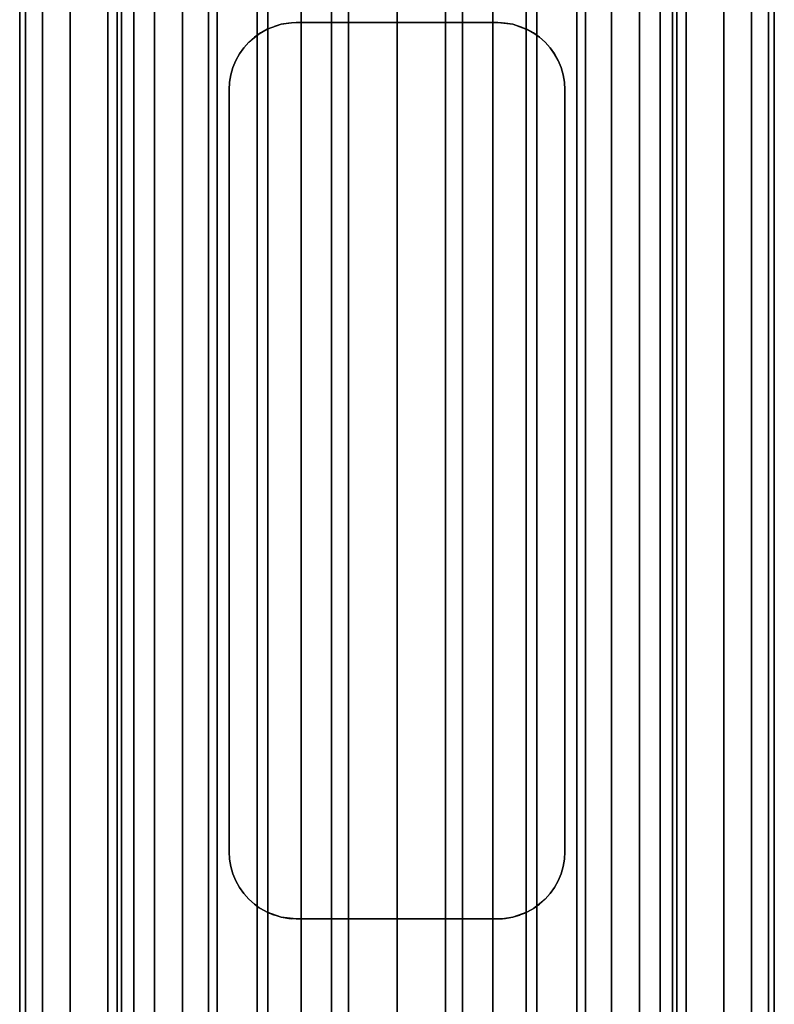
# Model space of a CAD drawing. Extents: x -0.051 to 0.051, y -0.762 to 0.
# Drawn here: x -0.017 to 0.017, y -0.574 to -0.53 of the extents above; entities that cross this region are included whole.
import ezdxf

# ---------------------------------------------------------------- set-up
doc = ezdxf.new("R2010")
doc.units = 0
for name, color, linetype in [('L4_VERBINDER_ROHR_FARBE8', 7, 'CONTINUOUS'), ('L5_ROHR_FARBE13', 7, 'CONTINUOUS'), ('L6_ROHR_FARBE12', 7, 'CONTINUOUS')]:
    doc.layers.add(name, color=color, linetype=linetype)

msp = doc.modelspace()

# ---------------------------------------------------------------- linework, layer by layer
at = {"layer": 'L4_VERBINDER_ROHR_FARBE8', "color": 253}
for points, invisible_edges in [([(-0.005168, -0.530675, 0.137962), (-0.005802, -0.530897, 0.062722), (-0.005491, -0.530768, 0.062879), (-0.005168, -0.530675, 0.137962)], 8), ([(-0.005714, -0.530857, 0.138148), (-0.005802, -0.530897, 0.062722), (-0.005168, -0.530675, 0.137962), (-0.005714, -0.530857, 0.138148)], 8), ([(-0.005168, -0.530675, 0.137962), (-0.005491, -0.530768, 0.062879), (-0.005168, -0.530675, 0.063032), (-0.005168, -0.530675, 0.137962)], 8), ([(-0.005168, -0.530675, 0.137962), (-0.004707, -0.530607, 0.06323), (-0.004838, -0.530619, 0.137859), (-0.005168, -0.530675, 0.137962)], 8), ([(-0.005168, -0.530675, 0.137962), (-0.005168, -0.530675, 0.063032), (-0.004707, -0.530607, 0.06323), (-0.005168, -0.530675, 0.137962)], 8), ([(-0.004838, -0.530619, 0.137859), (-0.004707, -0.530607, 0.06323), (-0.0045, -0.5306, 0.137762), (-0.004838, -0.530619, 0.137859)], 8), ([(-0.0045, -0.5306, 0.137762), (-0.004707, -0.530607, 0.06323), (-0.0045, -0.5306, 0.063312), (-0.0045, -0.5306, 0.137762)], 8), ([(-0.003182, -0.5306, 0.063738), (-0.0045, -0.5306, 0.137762), (-0.0045, -0.5306, 0.063312), (-0.003182, -0.5306, 0.063738)], 9), ([(-0.0045, -0.5306, 0.137762), (-0.003182, -0.5306, 0.063738), (-0.001604, -0.5306, 0.064047), (-0.0045, -0.5306, 0.137762)], 13), ([(-0.0045, -0.5306, 0.137762), (-0.001604, -0.5306, 0.064047), (0, -0.5306, 0.06415), (-0.0045, -0.5306, 0.137762)], 13), ([(-0.0045, -0.5306, 0.137762), (0, -0.5306, 0.06415), (-0.003852, -0.5306, 0.137596), (-0.0045, -0.5306, 0.137762)], 11), ([(-0.003852, -0.5306, 0.137596), (0, -0.5306, 0.06415), (-0.001939, -0.5306, 0.137262), (-0.003852, -0.5306, 0.137596)], 11), ([(-0.001939, -0.5306, 0.137262), (0, -0.5306, 0.06415), (0, -0.5306, 0.13715), (-0.001939, -0.5306, 0.137262)], 11), ([(0.001604, -0.5306, 0.064047), (0.0045, -0.5306, 0.137762), (0, -0.5306, 0.06415), (0.001604, -0.5306, 0.064047)], 11), ([(0, -0.5306, 0.06415), (0.0045, -0.5306, 0.137762), (0.003852, -0.5306, 0.137596), (0, -0.5306, 0.06415)], 13), ([(0, -0.5306, 0.06415), (0.003852, -0.5306, 0.137596), (0.001939, -0.5306, 0.137262), (0, -0.5306, 0.06415)], 13), ([(0, -0.5306, 0.06415), (0.001939, -0.5306, 0.137262), (0, -0.5306, 0.13715), (0, -0.5306, 0.06415)], 13), ([(0.003182, -0.5306, 0.063738), (0.0045, -0.5306, 0.137762), (0.001604, -0.5306, 0.064047), (0.003182, -0.5306, 0.063738)], 11), ([(0.0045, -0.5306, 0.137762), (0.003182, -0.5306, 0.063738), (0.0045, -0.5306, 0.063312), (0.0045, -0.5306, 0.137762)], 9), ([(0.005168, -0.530675, 0.137962), (0.0045, -0.5306, 0.063312), (0.004707, -0.530607, 0.06323), (0.005168, -0.530675, 0.137962)], 8), ([(0.005168, -0.530675, 0.137962), (0.004837, -0.530619, 0.137859), (0.0045, -0.5306, 0.063312), (0.005168, -0.530675, 0.137962)], 8), ([(0.004837, -0.530619, 0.137859), (0.0045, -0.5306, 0.137762), (0.0045, -0.5306, 0.063312), (0.004837, -0.530619, 0.137859)], 8), ([(0.005168, -0.530675, 0.137962), (0.004707, -0.530607, 0.06323), (0.005168, -0.530675, 0.063032), (0.005168, -0.530675, 0.137962)], 8), ([(0.005799, -0.530902, 0.13818), (0.005168, -0.530675, 0.063032), (0.005491, -0.530768, 0.062879), (0.005799, -0.530902, 0.13818)], 8), ([(0.005799, -0.530902, 0.13818), (0.005714, -0.530857, 0.138148), (0.005168, -0.530675, 0.063032), (0.005799, -0.530902, 0.13818)], 8), ([(0.005714, -0.530857, 0.138148), (0.005168, -0.530675, 0.137962), (0.005168, -0.530675, 0.063032), (0.005714, -0.530857, 0.138148)], 8), ([(0.005799, -0.530902, 0.13818), (0.005491, -0.530768, 0.062879), (0.005802, -0.530897, 0.062722), (0.005799, -0.530902, 0.13818)], 8), ([(-0.00637, -0.531254, 0.138401), (-0.006361, -0.531266, 0.062407), (-0.006095, -0.531059, 0.138291), (-0.00637, -0.531254, 0.138401)], 8), ([(-0.006095, -0.531059, 0.138291), (-0.006361, -0.531266, 0.062407), (-0.006155, -0.531097, 0.06253), (-0.006095, -0.531059, 0.138291)], 8), ([(-0.005802, -0.530897, 0.13818), (-0.006155, -0.531097, 0.06253), (-0.005802, -0.530897, 0.062722), (-0.005802, -0.530897, 0.13818)], 8), ([(-0.006095, -0.531059, 0.138291), (-0.006155, -0.531097, 0.06253), (-0.005802, -0.530897, 0.13818), (-0.006095, -0.531059, 0.138291)], 8), ([(-0.005802, -0.530897, 0.13818), (-0.005802, -0.530897, 0.062722), (-0.005714, -0.530857, 0.138148), (-0.005802, -0.530897, 0.13818)], 8), ([(0.006095, -0.531059, 0.138291), (0.005799, -0.530902, 0.13818), (0.005802, -0.530897, 0.062722), (0.006095, -0.531059, 0.138291)], 8), ([(0.006095, -0.531059, 0.138291), (0.005802, -0.530897, 0.062722), (0.006155, -0.531097, 0.06253), (0.006095, -0.531059, 0.138291)], 8), ([(0.00637, -0.531254, 0.138401), (0.006095, -0.531059, 0.138291), (0.006155, -0.531097, 0.06253), (0.00637, -0.531254, 0.138401)], 8), ([(0.00637, -0.531254, 0.138401), (0.006155, -0.531097, 0.06253), (0.00637, -0.531254, 0.062405), (0.00637, -0.531254, 0.138401)], 8), ([(-0.006622, -0.531479, 0.138506), (-0.006845, -0.53173, 0.062109), (-0.006621, -0.531478, 0.062253), (-0.006622, -0.531479, 0.138506)], 9), ([(-0.006845, -0.53173, 0.062109), (-0.006622, -0.531479, 0.138506), (-0.006845, -0.53173, 0.138603), (-0.006845, -0.53173, 0.062109)], 9), ([(-0.006622, -0.531479, 0.138506), (-0.006621, -0.531478, 0.062253), (-0.00637, -0.531254, 0.138401), (-0.006622, -0.531479, 0.138506)], 8), ([(-0.00637, -0.531254, 0.138401), (-0.006621, -0.531478, 0.062253), (-0.006361, -0.531266, 0.062407), (-0.00637, -0.531254, 0.138401)], 8), ([(0.006621, -0.531478, 0.138505), (0.00637, -0.531254, 0.138401), (0.006621, -0.531479, 0.062252), (0.006621, -0.531478, 0.138505)], 8), ([(0.00637, -0.531254, 0.138401), (0.00637, -0.531254, 0.062405), (0.006621, -0.531479, 0.062252), (0.00637, -0.531254, 0.138401)], 8), ([(0.006621, -0.531478, 0.138505), (0.006621, -0.531479, 0.062252), (0.006845, -0.53173, 0.062109), (0.006621, -0.531478, 0.138505)], 8), ([(0.006621, -0.531478, 0.138505), (0.006845, -0.53173, 0.062109), (0.006845, -0.53173, 0.138603), (0.006621, -0.531478, 0.138505)], 8), ([(-0.007203, -0.532298, 0.061866), (-0.007039, -0.532002, 0.138691), (-0.007203, -0.532298, 0.138767), (-0.007203, -0.532298, 0.061866)], 9), ([(-0.007039, -0.532002, 0.138691), (-0.007203, -0.532298, 0.061866), (-0.007039, -0.532002, 0.06198), (-0.007039, -0.532002, 0.138691)], 9), ([(-0.007039, -0.532002, 0.06198), (-0.006845, -0.53173, 0.138603), (-0.007039, -0.532002, 0.138691), (-0.007039, -0.532002, 0.06198)], 9), ([(-0.006845, -0.53173, 0.138603), (-0.007039, -0.532002, 0.06198), (-0.006845, -0.53173, 0.062109), (-0.006845, -0.53173, 0.138603)], 9), ([(0.006845, -0.53173, 0.062109), (0.007038, -0.532, 0.061981), (0.006845, -0.53173, 0.138603), (0.006845, -0.53173, 0.062109)], 8), ([(0.006845, -0.53173, 0.138603), (0.007038, -0.532, 0.061981), (0.00704, -0.532004, 0.138691), (0.006845, -0.53173, 0.138603)], 8), ([(0.007203, -0.532298, 0.061866), (0.00704, -0.532004, 0.138691), (0.007038, -0.532, 0.061981), (0.007203, -0.532298, 0.061866)], 9), ([(0.00704, -0.532004, 0.138691), (0.007203, -0.532298, 0.061866), (0.007203, -0.532298, 0.138767), (0.00704, -0.532004, 0.138691)], 9), ([(-0.00733, -0.532606, 0.061775), (-0.007203, -0.532298, 0.138767), (-0.007331, -0.532608, 0.138828), (-0.00733, -0.532606, 0.061775)], 9), ([(-0.007203, -0.532298, 0.138767), (-0.00733, -0.532606, 0.061775), (-0.007203, -0.532298, 0.061866), (-0.007203, -0.532298, 0.138767)], 9), ([(0.007203, -0.532298, 0.138767), (0.007331, -0.532607, 0.061775), (0.007331, -0.532607, 0.138828), (0.007203, -0.532298, 0.138767)], 9), ([(0.007331, -0.532607, 0.061775), (0.007203, -0.532298, 0.138767), (0.007203, -0.532298, 0.061866), (0.007331, -0.532607, 0.061775)], 9), ([(-0.007481, -0.533262, 0.061664), (-0.007425, -0.532932, 0.138874), (-0.007481, -0.533263, 0.138902), (-0.007481, -0.533262, 0.061664)], 9), ([(-0.007425, -0.532932, 0.138874), (-0.007481, -0.533262, 0.061664), (-0.007425, -0.532932, 0.061706), (-0.007425, -0.532932, 0.138874)], 9), ([(-0.007331, -0.532608, 0.138828), (-0.007425, -0.532932, 0.061706), (-0.00733, -0.532606, 0.061775), (-0.007331, -0.532608, 0.138828)], 9), ([(-0.007425, -0.532932, 0.061706), (-0.007331, -0.532608, 0.138828), (-0.007425, -0.532932, 0.138874), (-0.007425, -0.532932, 0.061706)], 9), ([(0.007331, -0.532607, 0.138828), (0.007425, -0.532932, 0.061706), (0.007425, -0.532932, 0.138874), (0.007331, -0.532607, 0.138828)], 9), ([(0.007425, -0.532932, 0.061706), (0.007331, -0.532607, 0.138828), (0.007331, -0.532607, 0.061775), (0.007425, -0.532932, 0.061706)], 9), ([(0.007425, -0.532932, 0.138874), (0.007481, -0.533263, 0.061664), (0.007481, -0.533263, 0.138902), (0.007425, -0.532932, 0.138874)], 9), ([(0.007481, -0.533263, 0.061664), (0.007425, -0.532932, 0.138874), (0.007425, -0.532932, 0.061706), (0.007481, -0.533263, 0.061664)], 9), ([(-0.007481, -0.533263, 0.138902), (-0.0075, -0.5336, 0.06165), (-0.007481, -0.533262, 0.061664), (-0.007481, -0.533263, 0.138902)], 9), ([(-0.0075, -0.5336, 0.06165), (-0.007481, -0.533263, 0.138902), (-0.0075, -0.5336, 0.138911), (-0.0075, -0.5336, 0.06165)], 9), ([(0.007481, -0.533263, 0.138902), (0.0075, -0.5336, 0.06165), (0.0075, -0.5336, 0.138911), (0.007481, -0.533263, 0.138902)], 9), ([(0.0075, -0.5336, 0.06165), (0.007481, -0.533263, 0.138902), (0.007481, -0.533263, 0.061664), (0.0075, -0.5336, 0.06165)], 9), ([(-0.0075, -0.5676, 0.06165), (-0.0075, -0.5336, 0.138911), (-0.0075, -0.5676, 0.138911), (-0.0075, -0.5676, 0.06165)], 9), ([(-0.0075, -0.5336, 0.138911), (-0.0075, -0.5676, 0.06165), (-0.0075, -0.5336, 0.06165), (-0.0075, -0.5336, 0.138911)], 9), ([(0.0075, -0.5336, 0.138911), (0.0075, -0.5676, 0.06165), (0.0075, -0.5676, 0.138911), (0.0075, -0.5336, 0.138911)], 9), ([(0.0075, -0.5676, 0.06165), (0.0075, -0.5336, 0.138911), (0.0075, -0.5336, 0.06165), (0.0075, -0.5676, 0.06165)], 9), ([(-0.007481, -0.567937, 0.061664), (-0.0075, -0.5676, 0.138911), (-0.007481, -0.567937, 0.138902), (-0.007481, -0.567937, 0.061664)], 9), ([(-0.0075, -0.5676, 0.138911), (-0.007481, -0.567937, 0.061664), (-0.0075, -0.5676, 0.06165), (-0.0075, -0.5676, 0.138911)], 9), ([(0.007481, -0.567937, 0.138902), (0.0075, -0.5676, 0.06165), (0.007481, -0.567938, 0.061664), (0.007481, -0.567937, 0.138902)], 9), ([(0.0075, -0.5676, 0.06165), (0.007481, -0.567937, 0.138902), (0.0075, -0.5676, 0.138911), (0.0075, -0.5676, 0.06165)], 9), ([(-0.007425, -0.568268, 0.061706), (-0.007481, -0.567937, 0.138902), (-0.007425, -0.568268, 0.138874), (-0.007425, -0.568268, 0.061706)], 9), ([(-0.007481, -0.567937, 0.138902), (-0.007425, -0.568268, 0.061706), (-0.007481, -0.567937, 0.061664), (-0.007481, -0.567937, 0.138902)], 9), ([(0.007481, -0.567937, 0.138902), (0.007425, -0.568268, 0.061706), (0.007425, -0.568268, 0.138874), (0.007481, -0.567937, 0.138902)], 9), ([(0.007425, -0.568268, 0.061706), (0.007481, -0.567937, 0.138902), (0.007481, -0.567938, 0.061664), (0.007425, -0.568268, 0.061706)], 9), ([(-0.007331, -0.568593, 0.061775), (-0.007425, -0.568268, 0.138874), (-0.007331, -0.568593, 0.138828), (-0.007331, -0.568593, 0.061775)], 9), ([(-0.007425, -0.568268, 0.138874), (-0.007331, -0.568593, 0.061775), (-0.007425, -0.568268, 0.061706), (-0.007425, -0.568268, 0.138874)], 9), ([(0.007331, -0.568592, 0.138828), (0.007425, -0.568268, 0.061706), (0.00733, -0.568594, 0.061775), (0.007331, -0.568592, 0.138828)], 9), ([(0.007425, -0.568268, 0.061706), (0.007331, -0.568592, 0.138828), (0.007425, -0.568268, 0.138874), (0.007425, -0.568268, 0.061706)], 9), ([(-0.007203, -0.568902, 0.061866), (-0.007331, -0.568593, 0.138828), (-0.007203, -0.568902, 0.138767), (-0.007203, -0.568902, 0.061866)], 9), ([(-0.007331, -0.568593, 0.138828), (-0.007203, -0.568902, 0.061866), (-0.007331, -0.568593, 0.061775), (-0.007331, -0.568593, 0.138828)], 9), ([(-0.007203, -0.568902, 0.061866), (-0.00704, -0.569196, 0.138691), (-0.007038, -0.5692, 0.061981), (-0.007203, -0.568902, 0.061866)], 9), ([(-0.00704, -0.569196, 0.138691), (-0.007203, -0.568902, 0.061866), (-0.007203, -0.568902, 0.138767), (-0.00704, -0.569196, 0.138691)], 9), ([(0.007203, -0.568902, 0.138767), (0.007039, -0.569198, 0.06198), (0.007039, -0.569198, 0.138691), (0.007203, -0.568902, 0.138767)], 9), ([(0.007039, -0.569198, 0.06198), (0.007203, -0.568902, 0.138767), (0.007203, -0.568902, 0.061866), (0.007039, -0.569198, 0.06198)], 9), ([(0.007331, -0.568592, 0.138828), (0.007203, -0.568902, 0.061866), (0.007203, -0.568902, 0.138767), (0.007331, -0.568592, 0.138828)], 9), ([(0.007203, -0.568902, 0.061866), (0.007331, -0.568592, 0.138828), (0.00733, -0.568594, 0.061775), (0.007203, -0.568902, 0.061866)], 9), ([(-0.00704, -0.569196, 0.138691), (-0.006845, -0.56947, 0.138603), (-0.007038, -0.5692, 0.061981), (-0.00704, -0.569196, 0.138691)], 8), ([(-0.007038, -0.5692, 0.061981), (-0.006845, -0.56947, 0.138603), (-0.006845, -0.56947, 0.062109), (-0.007038, -0.5692, 0.061981)], 8), ([(0.007039, -0.569198, 0.138691), (0.006845, -0.56947, 0.062109), (0.006845, -0.56947, 0.138603), (0.007039, -0.569198, 0.138691)], 9), ([(0.006845, -0.56947, 0.062109), (0.007039, -0.569198, 0.138691), (0.007039, -0.569198, 0.06198), (0.006845, -0.56947, 0.062109)], 9), ([(-0.006845, -0.56947, 0.062109), (-0.006621, -0.569722, 0.138505), (-0.006621, -0.569721, 0.062252), (-0.006845, -0.56947, 0.062109)], 8), ([(-0.006845, -0.56947, 0.062109), (-0.006845, -0.56947, 0.138603), (-0.006621, -0.569722, 0.138505), (-0.006845, -0.56947, 0.062109)], 8), ([(-0.006621, -0.569722, 0.138505), (-0.00637, -0.569946, 0.138401), (-0.006621, -0.569721, 0.062252), (-0.006621, -0.569722, 0.138505)], 8), ([(-0.00637, -0.569946, 0.138401), (-0.00637, -0.569946, 0.062405), (-0.006621, -0.569721, 0.062252), (-0.00637, -0.569946, 0.138401)], 8), ([(0.00637, -0.569946, 0.138401), (0.006621, -0.569722, 0.062253), (0.006361, -0.569934, 0.062407), (0.00637, -0.569946, 0.138401)], 8), ([(0.006622, -0.569721, 0.138506), (0.006621, -0.569722, 0.062253), (0.00637, -0.569946, 0.138401), (0.006622, -0.569721, 0.138506)], 8), ([(0.006622, -0.569721, 0.138506), (0.006845, -0.56947, 0.062109), (0.006621, -0.569722, 0.062253), (0.006622, -0.569721, 0.138506)], 9), ([(0.006845, -0.56947, 0.062109), (0.006622, -0.569721, 0.138506), (0.006845, -0.56947, 0.138603), (0.006845, -0.56947, 0.062109)], 9), ([(-0.00637, -0.569946, 0.138401), (-0.006095, -0.570141, 0.138291), (-0.006155, -0.570103, 0.06253), (-0.00637, -0.569946, 0.138401)], 8), ([(-0.00637, -0.569946, 0.138401), (-0.006155, -0.570103, 0.06253), (-0.00637, -0.569946, 0.062405), (-0.00637, -0.569946, 0.138401)], 8), ([(-0.006095, -0.570141, 0.138291), (-0.005802, -0.570303, 0.062722), (-0.006155, -0.570103, 0.06253), (-0.006095, -0.570141, 0.138291)], 8), ([(-0.006095, -0.570141, 0.138291), (-0.005799, -0.570298, 0.13818), (-0.005802, -0.570303, 0.062722), (-0.006095, -0.570141, 0.138291)], 8), ([(-0.005799, -0.570298, 0.13818), (-0.005491, -0.570432, 0.062879), (-0.005802, -0.570303, 0.062722), (-0.005799, -0.570298, 0.13818)], 8), ([(-0.005799, -0.570298, 0.13818), (-0.005168, -0.570525, 0.063032), (-0.005491, -0.570432, 0.062879), (-0.005799, -0.570298, 0.13818)], 8), ([(-0.005799, -0.570298, 0.13818), (-0.005714, -0.570343, 0.138148), (-0.005168, -0.570525, 0.063032), (-0.005799, -0.570298, 0.13818)], 8), ([(0.005168, -0.570525, 0.137962), (0.005802, -0.570303, 0.062722), (0.005491, -0.570432, 0.062879), (0.005168, -0.570525, 0.137962)], 8), ([(0.005714, -0.570343, 0.138148), (0.005802, -0.570303, 0.062722), (0.005168, -0.570525, 0.137962), (0.005714, -0.570343, 0.138148)], 8), ([(0.005802, -0.570303, 0.13818), (0.005802, -0.570303, 0.062722), (0.005714, -0.570343, 0.138148), (0.005802, -0.570303, 0.13818)], 8), ([(0.005802, -0.570303, 0.13818), (0.006155, -0.570103, 0.06253), (0.005802, -0.570303, 0.062722), (0.005802, -0.570303, 0.13818)], 8), ([(0.006095, -0.570141, 0.138291), (0.006155, -0.570103, 0.06253), (0.005802, -0.570303, 0.13818), (0.006095, -0.570141, 0.138291)], 8), ([(0.006095, -0.570141, 0.138291), (0.006361, -0.569934, 0.062407), (0.006155, -0.570103, 0.06253), (0.006095, -0.570141, 0.138291)], 8), ([(0.00637, -0.569946, 0.138401), (0.006361, -0.569934, 0.062407), (0.006095, -0.570141, 0.138291), (0.00637, -0.569946, 0.138401)], 8), ([(-0.005714, -0.570343, 0.138148), (-0.005168, -0.570525, 0.137962), (-0.005168, -0.570525, 0.063032), (-0.005714, -0.570343, 0.138148)], 8), ([(-0.005168, -0.570525, 0.137962), (-0.004707, -0.570593, 0.06323), (-0.005168, -0.570525, 0.063032), (-0.005168, -0.570525, 0.137962)], 8), ([(-0.005168, -0.570525, 0.137962), (-0.0045, -0.5706, 0.063312), (-0.004707, -0.570593, 0.06323), (-0.005168, -0.570525, 0.137962)], 8), ([(-0.005168, -0.570525, 0.137962), (-0.004837, -0.570581, 0.137859), (-0.0045, -0.5706, 0.063312), (-0.005168, -0.570525, 0.137962)], 8), ([(-0.004837, -0.570581, 0.137859), (-0.0045, -0.5706, 0.137762), (-0.0045, -0.5706, 0.063312), (-0.004837, -0.570581, 0.137859)], 8), ([(-0.0045, -0.5706, 0.137762), (-0.003182, -0.5706, 0.063738), (-0.0045, -0.5706, 0.063312), (-0.0045, -0.5706, 0.137762)], 9), ([(-0.003182, -0.5706, 0.063738), (-0.0045, -0.5706, 0.137762), (-0.001604, -0.5706, 0.064047), (-0.003182, -0.5706, 0.063738)], 11), ([(-0.001604, -0.5706, 0.064047), (-0.0045, -0.5706, 0.137762), (0, -0.5706, 0.06415), (-0.001604, -0.5706, 0.064047)], 11), ([(0, -0.5706, 0.06415), (-0.0045, -0.5706, 0.137762), (-0.003852, -0.5706, 0.137596), (0, -0.5706, 0.06415)], 13), ([(0, -0.5706, 0.06415), (-0.003852, -0.5706, 0.137596), (-0.001939, -0.5706, 0.137262), (0, -0.5706, 0.06415)], 13), ([(0, -0.5706, 0.06415), (-0.001939, -0.5706, 0.137262), (0, -0.5706, 0.13715), (0, -0.5706, 0.06415)], 13), ([(0.0045, -0.5706, 0.137762), (0.001604, -0.5706, 0.064047), (0, -0.5706, 0.06415), (0.0045, -0.5706, 0.137762)], 13), ([(0.0045, -0.5706, 0.137762), (0, -0.5706, 0.06415), (0.003852, -0.5706, 0.137596), (0.0045, -0.5706, 0.137762)], 11), ([(0.003852, -0.5706, 0.137596), (0, -0.5706, 0.06415), (0.001939, -0.5706, 0.137262), (0.003852, -0.5706, 0.137596)], 11), ([(0.001939, -0.5706, 0.137262), (0, -0.5706, 0.06415), (0, -0.5706, 0.13715), (0.001939, -0.5706, 0.137262)], 11), ([(0.0045, -0.5706, 0.137762), (0.003182, -0.5706, 0.063738), (0.001604, -0.5706, 0.064047), (0.0045, -0.5706, 0.137762)], 13), ([(0.003182, -0.5706, 0.063738), (0.0045, -0.5706, 0.137762), (0.0045, -0.5706, 0.063312), (0.003182, -0.5706, 0.063738)], 9), ([(0.004838, -0.570581, 0.137859), (0.004707, -0.570593, 0.06323), (0.0045, -0.5706, 0.137762), (0.004838, -0.570581, 0.137859)], 8), ([(0.0045, -0.5706, 0.137762), (0.004707, -0.570593, 0.06323), (0.0045, -0.5706, 0.063312), (0.0045, -0.5706, 0.137762)], 8), ([(0.005168, -0.570525, 0.137962), (0.004707, -0.570593, 0.06323), (0.004838, -0.570581, 0.137859), (0.005168, -0.570525, 0.137962)], 8), ([(0.005168, -0.570525, 0.137962), (0.005168, -0.570525, 0.063032), (0.004707, -0.570593, 0.06323), (0.005168, -0.570525, 0.137962)], 8), ([(0.005168, -0.570525, 0.137962), (0.005491, -0.570432, 0.062879), (0.005168, -0.570525, 0.063032), (0.005168, -0.570525, 0.137962)], 8)]:
    msp.add_3dface(points, dxfattribs=dict(at, invisible_edges=invisible_edges))
at = {"layer": 'L5_ROHR_FARBE13', "color": 253, "invisible_edges": 9}
for points in [[(-0.016594, -0.759097, 0.151074), (-0.01685, -0.0431, 0.154), (-0.01685, -0.759097, 0.154), (-0.016594, -0.759097, 0.151074)], [(-0.01685, -0.0431, 0.154), (-0.016594, -0.759097, 0.151074), (-0.016594, -0.0431, 0.151074), (-0.01685, -0.0431, 0.154)], [(-0.01685, -0.759097, 0.154), (-0.016594, -0.0431, 0.156926), (-0.016594, -0.759097, 0.156926), (-0.01685, -0.759097, 0.154)], [(-0.016594, -0.0431, 0.156926), (-0.01685, -0.759097, 0.154), (-0.01685, -0.0431, 0.154), (-0.016594, -0.0431, 0.156926)], [(-0.015834, -0.759097, 0.148237), (-0.016594, -0.0431, 0.151074), (-0.016594, -0.759097, 0.151074), (-0.015834, -0.759097, 0.148237)], [(-0.016594, -0.0431, 0.151074), (-0.015834, -0.759097, 0.148237), (-0.015834, -0.0431, 0.148237), (-0.016594, -0.0431, 0.151074)], [(-0.016594, -0.759097, 0.156926), (-0.015834, -0.0431, 0.159763), (-0.015834, -0.759097, 0.159763), (-0.016594, -0.759097, 0.156926)], [(-0.015834, -0.0431, 0.159763), (-0.016594, -0.759097, 0.156926), (-0.016594, -0.0431, 0.156926), (-0.015834, -0.0431, 0.159763)], [(-0.014593, -0.759097, 0.145575), (-0.015834, -0.0431, 0.148237), (-0.015834, -0.759097, 0.148237), (-0.014593, -0.759097, 0.145575)], [(-0.015834, -0.0431, 0.148237), (-0.014593, -0.759097, 0.145575), (-0.014593, -0.0431, 0.145575), (-0.015834, -0.0431, 0.148237)], [(-0.015834, -0.759097, 0.159763), (-0.014593, -0.0431, 0.162425), (-0.014593, -0.759097, 0.162425), (-0.015834, -0.759097, 0.159763)], [(-0.014593, -0.0431, 0.162425), (-0.015834, -0.759097, 0.159763), (-0.015834, -0.0431, 0.159763), (-0.014593, -0.0431, 0.162425)], [(-0.012908, -0.759097, 0.143169), (-0.014593, -0.0431, 0.145575), (-0.014593, -0.759097, 0.145575), (-0.012908, -0.759097, 0.143169)], [(-0.014593, -0.0431, 0.145575), (-0.012908, -0.759097, 0.143169), (-0.012908, -0.0431, 0.143169), (-0.014593, -0.0431, 0.145575)], [(-0.014593, -0.759097, 0.162425), (-0.012908, -0.0431, 0.164831), (-0.012908, -0.759097, 0.164831), (-0.014593, -0.759097, 0.162425)], [(-0.012908, -0.0431, 0.164831), (-0.014593, -0.759097, 0.162425), (-0.014593, -0.0431, 0.162425), (-0.012908, -0.0431, 0.164831)], [(-0.010831, -0.759097, 0.141092), (-0.012908, -0.0431, 0.143169), (-0.012908, -0.759097, 0.143169), (-0.010831, -0.759097, 0.141092)], [(-0.012908, -0.0431, 0.143169), (-0.010831, -0.759097, 0.141092), (-0.010831, -0.0431, 0.141092), (-0.012908, -0.0431, 0.143169)], [(-0.012908, -0.759097, 0.164831), (-0.010831, -0.0431, 0.166908), (-0.010831, -0.759097, 0.166908), (-0.012908, -0.759097, 0.164831)], [(-0.010831, -0.0431, 0.166908), (-0.012908, -0.759097, 0.164831), (-0.012908, -0.0431, 0.164831), (-0.010831, -0.0431, 0.166908)], [(-0.008425, -0.759097, 0.139407), (-0.010831, -0.0431, 0.141092), (-0.010831, -0.759097, 0.141092), (-0.008425, -0.759097, 0.139407)], [(-0.010831, -0.0431, 0.141092), (-0.008425, -0.759097, 0.139407), (-0.008425, -0.0431, 0.139407), (-0.010831, -0.0431, 0.141092)], [(-0.008425, -0.0431, 0.168593), (-0.010831, -0.759097, 0.166908), (-0.010831, -0.0431, 0.166908), (-0.008425, -0.0431, 0.168593)], [(-0.010831, -0.759097, 0.166908), (-0.008425, -0.0431, 0.168593), (-0.008425, -0.759097, 0.168593), (-0.010831, -0.759097, 0.166908)], [(-0.005763, -0.759097, 0.138166), (-0.008425, -0.0431, 0.139407), (-0.008425, -0.759097, 0.139407), (-0.005763, -0.759097, 0.138166)], [(-0.008425, -0.0431, 0.139407), (-0.005763, -0.759097, 0.138166), (-0.005763, -0.0431, 0.138166), (-0.008425, -0.0431, 0.139407)], [(-0.005763, -0.0431, 0.169834), (-0.008425, -0.759097, 0.168593), (-0.008425, -0.0431, 0.168593), (-0.005763, -0.0431, 0.169834)], [(-0.008425, -0.759097, 0.168593), (-0.005763, -0.0431, 0.169834), (-0.005763, -0.759097, 0.169834), (-0.008425, -0.759097, 0.168593)], [(-0.002926, -0.759097, 0.137406), (-0.005763, -0.0431, 0.138166), (-0.005763, -0.759097, 0.138166), (-0.002926, -0.759097, 0.137406)], [(-0.005763, -0.0431, 0.138166), (-0.002926, -0.759097, 0.137406), (-0.002926, -0.0431, 0.137406), (-0.005763, -0.0431, 0.138166)], [(-0.002926, -0.0431, 0.170594), (-0.005763, -0.759097, 0.169834), (-0.005763, -0.0431, 0.169834), (-0.002926, -0.0431, 0.170594)], [(-0.005763, -0.759097, 0.169834), (-0.002926, -0.0431, 0.170594), (-0.002926, -0.759097, 0.170594), (-0.005763, -0.759097, 0.169834)], [(0, -0.759097, 0.13715), (-0.002926, -0.0431, 0.137406), (-0.002926, -0.759097, 0.137406), (0, -0.759097, 0.13715)], [(-0.002926, -0.0431, 0.137406), (0, -0.759097, 0.13715), (0, -0.0431, 0.13715), (-0.002926, -0.0431, 0.137406)], [(0, -0.0431, 0.17085), (-0.002926, -0.759097, 0.170594), (-0.002926, -0.0431, 0.170594), (0, -0.0431, 0.17085)], [(-0.002926, -0.759097, 0.170594), (0, -0.0431, 0.17085), (0, -0.759097, 0.17085), (-0.002926, -0.759097, 0.170594)], [(0.002926, -0.0431, 0.170594), (0, -0.759097, 0.17085), (0, -0.0431, 0.17085), (0.002926, -0.0431, 0.170594)], [(0, -0.759097, 0.17085), (0.002926, -0.0431, 0.170594), (0.002926, -0.759097, 0.170594), (0, -0.759097, 0.17085)], [(0.002926, -0.759097, 0.137406), (0, -0.0431, 0.13715), (0, -0.759097, 0.13715), (0.002926, -0.759097, 0.137406)], [(0, -0.0431, 0.13715), (0.002926, -0.759097, 0.137406), (0.002926, -0.0431, 0.137406), (0, -0.0431, 0.13715)], [(0.005763, -0.0431, 0.169834), (0.002926, -0.759097, 0.170594), (0.002926, -0.0431, 0.170594), (0.005763, -0.0431, 0.169834)], [(0.002926, -0.759097, 0.170594), (0.005763, -0.0431, 0.169834), (0.005763, -0.759097, 0.169834), (0.002926, -0.759097, 0.170594)], [(0.005763, -0.759097, 0.138166), (0.002926, -0.0431, 0.137406), (0.002926, -0.759097, 0.137406), (0.005763, -0.759097, 0.138166)], [(0.002926, -0.0431, 0.137406), (0.005763, -0.759097, 0.138166), (0.005763, -0.0431, 0.138166), (0.002926, -0.0431, 0.137406)], [(0.008425, -0.0431, 0.168593), (0.005763, -0.759097, 0.169834), (0.005763, -0.0431, 0.169834), (0.008425, -0.0431, 0.168593)], [(0.005763, -0.759097, 0.169834), (0.008425, -0.0431, 0.168593), (0.008425, -0.759097, 0.168593), (0.005763, -0.759097, 0.169834)], [(0.008425, -0.759097, 0.139407), (0.005763, -0.0431, 0.138166), (0.005763, -0.759097, 0.138166), (0.008425, -0.759097, 0.139407)], [(0.005763, -0.0431, 0.138166), (0.008425, -0.759097, 0.139407), (0.008425, -0.0431, 0.139407), (0.005763, -0.0431, 0.138166)], [(0.010831, -0.0431, 0.166908), (0.008425, -0.759097, 0.168593), (0.008425, -0.0431, 0.168593), (0.010831, -0.0431, 0.166908)], [(0.008425, -0.759097, 0.168593), (0.010831, -0.0431, 0.166908), (0.010831, -0.759097, 0.166908), (0.008425, -0.759097, 0.168593)], [(0.010831, -0.759097, 0.141092), (0.008425, -0.0431, 0.139407), (0.008425, -0.759097, 0.139407), (0.010831, -0.759097, 0.141092)], [(0.008425, -0.0431, 0.139407), (0.010831, -0.759097, 0.141092), (0.010831, -0.0431, 0.141092), (0.008425, -0.0431, 0.139407)], [(0.012908, -0.0431, 0.164831), (0.010831, -0.759097, 0.166908), (0.010831, -0.0431, 0.166908), (0.012908, -0.0431, 0.164831)], [(0.010831, -0.759097, 0.166908), (0.012908, -0.0431, 0.164831), (0.012908, -0.759097, 0.164831), (0.010831, -0.759097, 0.166908)], [(0.012908, -0.0431, 0.143169), (0.010831, -0.759097, 0.141092), (0.012908, -0.759097, 0.143169), (0.012908, -0.0431, 0.143169)], [(0.010831, -0.759097, 0.141092), (0.012908, -0.0431, 0.143169), (0.010831, -0.0431, 0.141092), (0.010831, -0.759097, 0.141092)], [(0.012908, -0.0431, 0.164831), (0.014593, -0.759097, 0.162425), (0.012908, -0.759097, 0.164831), (0.012908, -0.0431, 0.164831)], [(0.014593, -0.759097, 0.162425), (0.012908, -0.0431, 0.164831), (0.014593, -0.0431, 0.162425), (0.014593, -0.759097, 0.162425)], [(0.014593, -0.0431, 0.145575), (0.012908, -0.759097, 0.143169), (0.014593, -0.759097, 0.145575), (0.014593, -0.0431, 0.145575)], [(0.012908, -0.759097, 0.143169), (0.014593, -0.0431, 0.145575), (0.012908, -0.0431, 0.143169), (0.012908, -0.759097, 0.143169)], [(0.015834, -0.0431, 0.148237), (0.014593, -0.759097, 0.145575), (0.015834, -0.759097, 0.148237), (0.015834, -0.0431, 0.148237)], [(0.014593, -0.759097, 0.145575), (0.015834, -0.0431, 0.148237), (0.014593, -0.0431, 0.145575), (0.014593, -0.759097, 0.145575)], [(0.014593, -0.0431, 0.162425), (0.015834, -0.759097, 0.159763), (0.014593, -0.759097, 0.162425), (0.014593, -0.0431, 0.162425)], [(0.015834, -0.759097, 0.159763), (0.014593, -0.0431, 0.162425), (0.015834, -0.0431, 0.159763), (0.015834, -0.759097, 0.159763)], [(0.016594, -0.0431, 0.151074), (0.015834, -0.759097, 0.148237), (0.016594, -0.759097, 0.151074), (0.016594, -0.0431, 0.151074)], [(0.015834, -0.759097, 0.148237), (0.016594, -0.0431, 0.151074), (0.015834, -0.0431, 0.148237), (0.015834, -0.759097, 0.148237)], [(0.015834, -0.0431, 0.159763), (0.016594, -0.759097, 0.156926), (0.015834, -0.759097, 0.159763), (0.015834, -0.0431, 0.159763)], [(0.016594, -0.759097, 0.156926), (0.015834, -0.0431, 0.159763), (0.016594, -0.0431, 0.156926), (0.016594, -0.759097, 0.156926)], [(0.016594, -0.0431, 0.156926), (0.01685, -0.759097, 0.154), (0.016594, -0.759097, 0.156926), (0.016594, -0.0431, 0.156926)], [(0.01685, -0.759097, 0.154), (0.016594, -0.0431, 0.156926), (0.01685, -0.0431, 0.154), (0.01685, -0.759097, 0.154)], [(0.01685, -0.0431, 0.154), (0.016594, -0.759097, 0.151074), (0.01685, -0.759097, 0.154), (0.01685, -0.0431, 0.154)], [(0.016594, -0.759097, 0.151074), (0.01685, -0.0431, 0.154), (0.016594, -0.0431, 0.151074), (0.016594, -0.759097, 0.151074)]]:
    msp.add_3dface(points, dxfattribs=at)
at = {"layer": 'L6_ROHR_FARBE12', "color": 253, "invisible_edges": 9}
for points in [[(-0.01231, -0.700597, 0.049479), (-0.0125, -0.0316, 0.05165), (-0.0125, -0.700597, 0.05165), (-0.01231, -0.700597, 0.049479)], [(-0.0125, -0.0316, 0.05165), (-0.01231, -0.700597, 0.049479), (-0.01231, -0.0316, 0.049479), (-0.0125, -0.0316, 0.05165)], [(-0.0125, -0.700597, 0.05165), (-0.01231, -0.0316, 0.053821), (-0.01231, -0.700597, 0.053821), (-0.0125, -0.700597, 0.05165)], [(-0.01231, -0.0316, 0.053821), (-0.0125, -0.700597, 0.05165), (-0.0125, -0.0316, 0.05165), (-0.01231, -0.0316, 0.053821)], [(-0.011746, -0.700597, 0.047375), (-0.01231, -0.0316, 0.049479), (-0.01231, -0.700597, 0.049479), (-0.011746, -0.700597, 0.047375)], [(-0.01231, -0.0316, 0.049479), (-0.011746, -0.700597, 0.047375), (-0.011746, -0.0316, 0.047375), (-0.01231, -0.0316, 0.049479)], [(-0.01231, -0.700597, 0.053821), (-0.011746, -0.0316, 0.055925), (-0.011746, -0.700597, 0.055925), (-0.01231, -0.700597, 0.053821)], [(-0.011746, -0.0316, 0.055925), (-0.01231, -0.700597, 0.053821), (-0.01231, -0.0316, 0.053821), (-0.011746, -0.0316, 0.055925)], [(-0.010825, -0.700597, 0.0454), (-0.011746, -0.0316, 0.047375), (-0.011746, -0.700597, 0.047375), (-0.010825, -0.700597, 0.0454)], [(-0.011746, -0.0316, 0.047375), (-0.010825, -0.700597, 0.0454), (-0.010825, -0.0316, 0.0454), (-0.011746, -0.0316, 0.047375)], [(-0.011746, -0.700597, 0.055925), (-0.010825, -0.0316, 0.0579), (-0.010825, -0.700597, 0.0579), (-0.011746, -0.700597, 0.055925)], [(-0.010825, -0.0316, 0.0579), (-0.011746, -0.700597, 0.055925), (-0.011746, -0.0316, 0.055925), (-0.010825, -0.0316, 0.0579)], [(-0.009576, -0.700597, 0.043615), (-0.010825, -0.0316, 0.0454), (-0.010825, -0.700597, 0.0454), (-0.009576, -0.700597, 0.043615)], [(-0.010825, -0.0316, 0.0454), (-0.009576, -0.700597, 0.043615), (-0.009576, -0.0316, 0.043615), (-0.010825, -0.0316, 0.0454)], [(-0.010825, -0.700597, 0.0579), (-0.009576, -0.0316, 0.059685), (-0.009576, -0.700597, 0.059685), (-0.010825, -0.700597, 0.0579)], [(-0.009576, -0.0316, 0.059685), (-0.010825, -0.700597, 0.0579), (-0.010825, -0.0316, 0.0579), (-0.009576, -0.0316, 0.059685)], [(-0.008035, -0.700597, 0.042074), (-0.009576, -0.0316, 0.043615), (-0.009576, -0.700597, 0.043615), (-0.008035, -0.700597, 0.042074)], [(-0.009576, -0.0316, 0.043615), (-0.008035, -0.700597, 0.042074), (-0.008035, -0.0316, 0.042074), (-0.009576, -0.0316, 0.043615)], [(-0.009576, -0.700597, 0.059685), (-0.008035, -0.0316, 0.061226), (-0.008035, -0.700597, 0.061226), (-0.009576, -0.700597, 0.059685)], [(-0.008035, -0.0316, 0.061226), (-0.009576, -0.700597, 0.059685), (-0.009576, -0.0316, 0.059685), (-0.008035, -0.0316, 0.061226)], [(-0.00625, -0.700597, 0.040825), (-0.008035, -0.0316, 0.042074), (-0.008035, -0.700597, 0.042074), (-0.00625, -0.700597, 0.040825)], [(-0.008035, -0.0316, 0.042074), (-0.00625, -0.700597, 0.040825), (-0.00625, -0.0316, 0.040825), (-0.008035, -0.0316, 0.042074)], [(-0.00625, -0.0316, 0.062475), (-0.008035, -0.700597, 0.061226), (-0.008035, -0.0316, 0.061226), (-0.00625, -0.0316, 0.062475)], [(-0.008035, -0.700597, 0.061226), (-0.00625, -0.0316, 0.062475), (-0.00625, -0.700597, 0.062475), (-0.008035, -0.700597, 0.061226)], [(-0.004275, -0.700597, 0.039904), (-0.00625, -0.0316, 0.040825), (-0.00625, -0.700597, 0.040825), (-0.004275, -0.700597, 0.039904)], [(-0.00625, -0.0316, 0.040825), (-0.004275, -0.700597, 0.039904), (-0.004275, -0.0316, 0.039904), (-0.00625, -0.0316, 0.040825)], [(-0.004275, -0.0316, 0.063396), (-0.00625, -0.700597, 0.062475), (-0.00625, -0.0316, 0.062475), (-0.004275, -0.0316, 0.063396)], [(-0.00625, -0.700597, 0.062475), (-0.004275, -0.0316, 0.063396), (-0.004275, -0.700597, 0.063396), (-0.00625, -0.700597, 0.062475)], [(-0.002171, -0.700597, 0.03934), (-0.004275, -0.0316, 0.039904), (-0.004275, -0.700597, 0.039904), (-0.002171, -0.700597, 0.03934)], [(-0.004275, -0.0316, 0.039904), (-0.002171, -0.700597, 0.03934), (-0.002171, -0.0316, 0.03934), (-0.004275, -0.0316, 0.039904)], [(-0.002171, -0.0316, 0.06396), (-0.004275, -0.700597, 0.063396), (-0.004275, -0.0316, 0.063396), (-0.002171, -0.0316, 0.06396)], [(-0.004275, -0.700597, 0.063396), (-0.002171, -0.0316, 0.06396), (-0.002171, -0.700597, 0.06396), (-0.004275, -0.700597, 0.063396)], [(0, -0.700597, 0.03915), (-0.002171, -0.0316, 0.03934), (-0.002171, -0.700597, 0.03934), (0, -0.700597, 0.03915)], [(-0.002171, -0.0316, 0.03934), (0, -0.700597, 0.03915), (0, -0.0316, 0.03915), (-0.002171, -0.0316, 0.03934)], [(0, -0.0316, 0.06415), (-0.002171, -0.700597, 0.06396), (-0.002171, -0.0316, 0.06396), (0, -0.0316, 0.06415)], [(-0.002171, -0.700597, 0.06396), (0, -0.0316, 0.06415), (0, -0.700597, 0.06415), (-0.002171, -0.700597, 0.06396)], [(0.002171, -0.0316, 0.06396), (0, -0.700597, 0.06415), (0, -0.0316, 0.06415), (0.002171, -0.0316, 0.06396)], [(0, -0.700597, 0.06415), (0.002171, -0.0316, 0.06396), (0.002171, -0.700597, 0.06396), (0, -0.700597, 0.06415)], [(0.002171, -0.700597, 0.03934), (0, -0.0316, 0.03915), (0, -0.700597, 0.03915), (0.002171, -0.700597, 0.03934)], [(0, -0.0316, 0.03915), (0.002171, -0.700597, 0.03934), (0.002171, -0.0316, 0.03934), (0, -0.0316, 0.03915)], [(0.004275, -0.0316, 0.063396), (0.002171, -0.700597, 0.06396), (0.002171, -0.0316, 0.06396), (0.004275, -0.0316, 0.063396)], [(0.002171, -0.700597, 0.06396), (0.004275, -0.0316, 0.063396), (0.004275, -0.700597, 0.063396), (0.002171, -0.700597, 0.06396)], [(0.004275, -0.700597, 0.039904), (0.002171, -0.0316, 0.03934), (0.002171, -0.700597, 0.03934), (0.004275, -0.700597, 0.039904)], [(0.002171, -0.0316, 0.03934), (0.004275, -0.700597, 0.039904), (0.004275, -0.0316, 0.039904), (0.002171, -0.0316, 0.03934)], [(0.00625, -0.0316, 0.062475), (0.004275, -0.700597, 0.063396), (0.004275, -0.0316, 0.063396), (0.00625, -0.0316, 0.062475)], [(0.004275, -0.700597, 0.063396), (0.00625, -0.0316, 0.062475), (0.00625, -0.700597, 0.062475), (0.004275, -0.700597, 0.063396)], [(0.00625, -0.700597, 0.040825), (0.004275, -0.0316, 0.039904), (0.004275, -0.700597, 0.039904), (0.00625, -0.700597, 0.040825)], [(0.004275, -0.0316, 0.039904), (0.00625, -0.700597, 0.040825), (0.00625, -0.0316, 0.040825), (0.004275, -0.0316, 0.039904)], [(0.008035, -0.0316, 0.061226), (0.00625, -0.700597, 0.062475), (0.00625, -0.0316, 0.062475), (0.008035, -0.0316, 0.061226)], [(0.00625, -0.700597, 0.062475), (0.008035, -0.0316, 0.061226), (0.008035, -0.700597, 0.061226), (0.00625, -0.700597, 0.062475)], [(0.008035, -0.700597, 0.042074), (0.00625, -0.0316, 0.040825), (0.00625, -0.700597, 0.040825), (0.008035, -0.700597, 0.042074)], [(0.00625, -0.0316, 0.040825), (0.008035, -0.700597, 0.042074), (0.008035, -0.0316, 0.042074), (0.00625, -0.0316, 0.040825)], [(0.009576, -0.0316, 0.059685), (0.008035, -0.700597, 0.061226), (0.008035, -0.0316, 0.061226), (0.009576, -0.0316, 0.059685)], [(0.008035, -0.700597, 0.061226), (0.009576, -0.0316, 0.059685), (0.009576, -0.700597, 0.059685), (0.008035, -0.700597, 0.061226)], [(0.009576, -0.0316, 0.043615), (0.008035, -0.700597, 0.042074), (0.009576, -0.700597, 0.043615), (0.009576, -0.0316, 0.043615)], [(0.008035, -0.700597, 0.042074), (0.009576, -0.0316, 0.043615), (0.008035, -0.0316, 0.042074), (0.008035, -0.700597, 0.042074)], [(0.010825, -0.0316, 0.0454), (0.009576, -0.700597, 0.043615), (0.010825, -0.700597, 0.0454), (0.010825, -0.0316, 0.0454)], [(0.009576, -0.700597, 0.043615), (0.010825, -0.0316, 0.0454), (0.009576, -0.0316, 0.043615), (0.009576, -0.700597, 0.043615)], [(0.009576, -0.0316, 0.059685), (0.010825, -0.700597, 0.0579), (0.009576, -0.700597, 0.059685), (0.009576, -0.0316, 0.059685)], [(0.010825, -0.700597, 0.0579), (0.009576, -0.0316, 0.059685), (0.010825, -0.0316, 0.0579), (0.010825, -0.700597, 0.0579)], [(0.011746, -0.0316, 0.047375), (0.010825, -0.700597, 0.0454), (0.011746, -0.700597, 0.047375), (0.011746, -0.0316, 0.047375)], [(0.010825, -0.700597, 0.0454), (0.011746, -0.0316, 0.047375), (0.010825, -0.0316, 0.0454), (0.010825, -0.700597, 0.0454)], [(0.010825, -0.0316, 0.0579), (0.011746, -0.700597, 0.055925), (0.010825, -0.700597, 0.0579), (0.010825, -0.0316, 0.0579)], [(0.011746, -0.700597, 0.055925), (0.010825, -0.0316, 0.0579), (0.011746, -0.0316, 0.055925), (0.011746, -0.700597, 0.055925)], [(0.011746, -0.0316, 0.055925), (0.01231, -0.700597, 0.053821), (0.011746, -0.700597, 0.055925), (0.011746, -0.0316, 0.055925)], [(0.01231, -0.700597, 0.053821), (0.011746, -0.0316, 0.055925), (0.01231, -0.0316, 0.053821), (0.01231, -0.700597, 0.053821)], [(0.01231, -0.0316, 0.049479), (0.011746, -0.700597, 0.047375), (0.01231, -0.700597, 0.049479), (0.01231, -0.0316, 0.049479)], [(0.011746, -0.700597, 0.047375), (0.01231, -0.0316, 0.049479), (0.011746, -0.0316, 0.047375), (0.011746, -0.700597, 0.047375)], [(0.01231, -0.0316, 0.053821), (0.0125, -0.700597, 0.05165), (0.01231, -0.700597, 0.053821), (0.01231, -0.0316, 0.053821)], [(0.0125, -0.700597, 0.05165), (0.01231, -0.0316, 0.053821), (0.0125, -0.0316, 0.05165), (0.0125, -0.700597, 0.05165)], [(0.0125, -0.0316, 0.05165), (0.01231, -0.700597, 0.049479), (0.0125, -0.700597, 0.05165), (0.0125, -0.0316, 0.05165)], [(0.01231, -0.700597, 0.049479), (0.0125, -0.0316, 0.05165), (0.01231, -0.0316, 0.049479), (0.01231, -0.700597, 0.049479)]]:
    msp.add_3dface(points, dxfattribs=at)

doc.saveas('drawing.dxf')
